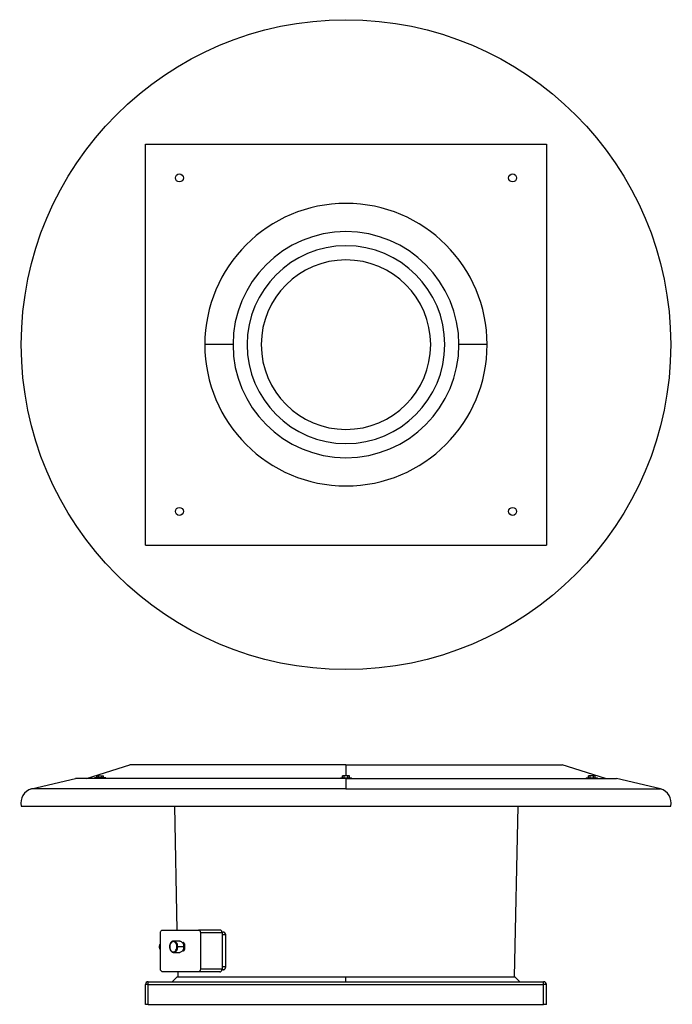
# Model space of a CAD drawing. Units: millimetres. Extents: x 756 to 1911, y 158 to 1900.
import ezdxf

# ---------------------------------------------------------------- set-up
doc = ezdxf.new("R2010")
doc.units = ezdxf.units.MM

# ---------------------------------------------------------------- blocks, each defined once
blk = doc.blocks.new('CRHT 500 N Ecowatt front')
at = {"color": 7, "linetype": 'Continuous', "lineweight": 25}
for p, q in [((873.8, 557.4), (950.3, 581.9)), ((1333.3, 581.9), (950.3, 581.9)), ((1333.3, 581.9), (1716.3, 581.9)), ((1333.3, 581.9), (1333.3, 562.4)), ((1792.9, 557.4), (1716.3, 581.9)), ((888.2, 557.4), (888.2, 558.4)), ((889.5, 558.4), (888.2, 558.4)), ((889.5, 558.4), (889.5, 557.4)), ((908.2, 558.4), (889.5, 558.4)), ((892.2, 558.4), (892.2, 562.4)), ((892.2, 562.4), (895.2, 562.4)), ((895.2, 558.4), (895.2, 562.4)), ((895.2, 562.4), (901.2, 562.4)), ((901.2, 558.4), (901.2, 562.4)), ((901.2, 562.4), (904.2, 562.4)), ((904.2, 558.4), (904.2, 562.4)), ((908.2, 558.4), (908.2, 557.4)), ((1323.3, 558.4), (1323.3, 557.4)), ((1323.3, 558.4), (1333.3, 558.4)), ((1327.3, 558.4), (1327.3, 562.4)), ((1330.3, 562.4), (1327.3, 562.4)), ((1330.3, 558.4), (1330.3, 562.4)), ((1336.3, 562.4), (1330.3, 562.4)), ((1333.3, 558.4), (1343.3, 558.4)), ((1333.3, 558.4), (1333.3, 557.4)), ((1336.3, 558.4), (1336.3, 562.4)), ((1339.3, 562.4), (1336.3, 562.4)), ((1339.3, 558.4), (1339.3, 562.4)), ((1343.3, 557.4), (1343.3, 558.4)), ((1758.5, 558.4), (1758.5, 557.4)), ((1758.5, 558.4), (1777.1, 558.4)), ((1762.5, 558.4), (1762.5, 562.4)), ((1765.5, 562.4), (1762.5, 562.4)), ((1765.5, 558.4), (1765.5, 562.4)), ((1771.5, 562.4), (1765.5, 562.4)), ((1771.5, 558.4), (1771.5, 562.4)), ((1774.5, 562.4), (1771.5, 562.4)), ((1774.5, 558.4), (1774.5, 562.4)), ((1777.1, 558.4), (1777.1, 557.4)), ((1777.1, 558.4), (1778.5, 558.4)), ((1778.5, 557.4), (1778.5, 558.4)), ((776.2, 539.1), (854.3, 557.4)), ((1333.3, 557.4), (854.3, 557.4)), ((1333.3, 557.4), (1333.3, 539.1)), ((1333.3, 557.4), (1812.3, 557.4)), ((1890.4, 539.1), (1812.3, 557.4)), ((1333.3, 539.1), (776.2, 539.1)), ((1333.3, 539.1), (1890.4, 539.1)), ((758.3, 508.6), (1908.3, 508.6)), ((1004.9, 220.3), (1004.9, 284.3)), ((1008.4, 289.3), (1072, 289.3)), ((1110.2, 289.3), (1072, 289.3)), ((1113.8, 284.3), (1075.6, 284.3)), ((1075.6, 284.3), (1075.6, 220.3)), ((1114.7, 285.6), (1113.6, 285.6)), ((1113.8, 284.3), (1113.8, 220.3)), ((1120.4, 280.6), (1113.8, 280.6)), ((1115.9, 285.6), (1115.8, 285.6)), ((1120.4, 239.8), (1120.4, 280.6)), ((1038.8, 269.7), (1028.2, 269.7)), ((1043.6, 267.1), (1044.8, 267.1)), ((1045.5, 267.1), (1044.8, 267.1)), ((1047.3, 264.6), (1046.6, 264.6)), ((1046.6, 264.6), (1046.6, 254.8)), ((1047.3, 264.6), (1047.3, 254.8)), ((1002.5, 259.7), (1003.1, 259.7)), ((1004.9, 259.7), (1003.1, 259.7)), ((1028.2, 249.7), (1038.8, 249.7)), ((1045.9, 259.7), (1035.3, 259.7)), ((1044.8, 252.3), (1043.6, 252.3)), ((1045.5, 252.3), (1044.8, 252.3)), ((1047.3, 254.8), (1046.6, 254.8)), ((1120.4, 224), (1120.4, 239.8)), ((1072, 215.3), (1008.4, 215.3)), ((1062.1, 215.3), (1062.1, 215.1)), ((1110.2, 215.3), (1072, 215.3)), ((1113.8, 220.3), (1075.6, 220.3)), ((1115.9, 219), (1113.6, 219)), ((1120.4, 224), (1113.8, 224)), ((983.3, 192.8), (978.3, 192.8)), ((978.3, 157.8), (978.3, 192.8)), ((983.3, 192.8), (983.3, 197.8)), ((983.3, 197.8), (1683.3, 197.8)), ((983.3, 192.8), (1683.3, 192.8)), ((983.3, 157.8), (983.3, 192.8)), ((1034.3, 206.6), (1025.6, 197.8)), ((1034.3, 206.6), (1333.3, 206.6)), ((1333.3, 197.8), (1333.3, 206.6)), ((1333.3, 206.6), (1632.3, 206.6)), ((1641.1, 197.8), (1632.3, 206.6)), ((1683.3, 192.8), (1683.3, 197.8)), ((1683.3, 157.8), (1683.3, 192.8)), ((1688.3, 192.8), (1683.3, 192.8)), ((1688.3, 157.8), (1688.3, 192.8)), ((983.3, 157.8), (978.3, 157.8)), ((983.3, 157.8), (1683.3, 157.8)), ((1688.3, 157.8), (1683.3, 157.8))]:
    blk.add_line(p, q, dxfattribs=at)
for p, q in [((1029.5, 508.6), (1034, 289.3)), ((1637.6, 508.6), (1630.9, 206.6)), ((1035.4, 215.3), (1035.6, 206.6))]:
    blk.add_line(p, q)
at = {"color": 7, "linetype": 'Continuous', "lineweight": 25, "flags": 128}
for points in [[(1004.9, 284.3), (1004.9, 285.3), (1005.1, 286.2), (1005.5, 287.1), (1005.9, 287.9), (1006.4, 288.5), (1007.1, 288.9), (1007.7, 289.2), (1008.4, 289.3)], [(1072, 289.3), (1072.7, 289.2), (1073.4, 288.9), (1074, 288.5), (1074.5, 287.9), (1075, 287.1), (1075.3, 286.2), (1075.5, 285.3), (1075.6, 284.3)], [(1113.8, 284.3), (1113.7, 285.3), (1113.5, 286.2), (1113.2, 287.1), (1112.7, 287.9), (1112.2, 288.5), (1111.6, 288.9), (1110.9, 289.2), (1110.2, 289.3)], [(1027.5, 268.7), (1026.2, 268.5), (1024.9, 267.9), (1023.8, 267), (1022.8, 265.7), (1022, 264.2), (1021.4, 262.5), (1021.2, 260.7), (1021.2, 258.8), (1021.4, 256.9), (1022, 255.2), (1022.8, 253.7), (1023.8, 252.4), (1024.9, 251.5), (1026.2, 250.9), (1027.5, 250.7)], [(1028.2, 269.7), (1026.8, 269.5), (1026.3, 269.4)], [(1027.5, 250.7), (1028.8, 250.9), (1030.1, 251.5), (1031.2, 252.4), (1032.2, 253.7), (1033, 255.2), (1033.6, 256.9), (1033.8, 258.8), (1033.8, 260.7), (1033.6, 262.5), (1033, 264.2), (1032.2, 265.7), (1031.2, 267), (1030.1, 267.9), (1028.8, 268.5), (1027.5, 268.7)], [(1035.3, 259.7), (1035.1, 261.7), (1034.7, 263.6), (1034.1, 265.3), (1033.2, 266.8), (1032.1, 268), (1030.9, 269), (1029.6, 269.5), (1028.2, 269.7)], [(1038.8, 269.7), (1040.2, 269.5), (1041.5, 269), (1042.7, 268), (1043.8, 266.8), (1044.7, 265.3), (1045.3, 263.6), (1045.7, 261.7), (1045.9, 259.7)], [(1028.2, 249.7), (1029.6, 249.9), (1030.1, 250.1)], [(1030.1, 250.1), (1030.9, 250.5), (1032.1, 251.4), (1033.2, 252.7), (1034.1, 254.2), (1034.7, 255.9), (1035.1, 257.8), (1035.3, 259.7)], [(1045.9, 259.7), (1045.7, 257.8), (1045.3, 255.9), (1044.7, 254.2), (1043.8, 252.7), (1042.7, 251.4), (1041.5, 250.5), (1040.2, 249.9), (1038.8, 249.7)], [(1008.4, 215.3), (1007.7, 215.4), (1007.1, 215.7), (1006.4, 216.2), (1005.9, 216.8), (1005.5, 217.5), (1005.1, 218.4), (1004.9, 219.3), (1004.9, 220.3)], [(1075.6, 220.3), (1075.5, 219.3), (1075.3, 218.4), (1075, 217.5), (1074.5, 216.8), (1074, 216.2), (1073.4, 215.7), (1072.7, 215.4), (1072, 215.3)], [(1110.2, 215.3), (1110.9, 215.4), (1111.6, 215.7), (1112.2, 216.2), (1112.7, 216.8), (1113.2, 217.5), (1113.5, 218.4), (1113.7, 219.3), (1113.8, 220.3)]]:
    blk.add_lwpolyline(points, dxfattribs=at)
at = {"color": 7, "linetype": 'Continuous', "lineweight": 25}
for centre, radius, start, end in [((784, 514.1), 26.3, 107.2859, 192.0089), ((1882.6, 514.1), 26.3, 347.9911, 72.7141), ((1028.4, 268.8), 0.893, 101.4218, 188.0495), ((1044.4, 264.9), 2.23, 351.9505, 78.5782), ((1045.1, 264.9), 2.23, 351.9505, 78.5782), ((1028.4, 250.6), 0.893, 171.9505, 258.5782), ((1044.4, 254.5), 2.23, 281.4218, 8.0495), ((1045.1, 254.5), 2.23, 281.4218, 8.0495), ((983.3, 192.8), 5, 90, 180), ((1683.3, 192.8), 5, 0, 90)]:
    blk.add_arc(centre, radius, start, end, dxfattribs=at)
for points, knots in [([(1114.7, 285.6), (1114.7, 285.6), (1114.8, 285.6), (1114.9, 285.6), (1115, 285.6), (1115.1, 285.6), (1115.3, 285.6), (1115.4, 285.6), (1115.6, 285.6), (1115.6, 285.6), (1115.7, 285.6)], [0, 0, 0, 0, 0.082294, 0.164613, 0.246958, 0.373214, 0.501714, 0.668891, 0.834886, 1, 1, 1, 1]), ([(1115.7, 285.6), (1115.7, 285.6), (1115.7, 285.6), (1115.7, 285.6), (1115.8, 285.6), (1115.8, 285.6), (1115.8, 285.6)], [0, 0, 0, 0, 0.200131, 0.433487, 0.700105, 1, 1, 1, 1]), ([(1120.4, 280.6), (1120.1, 282.5), (1119.5, 283.9), (1118, 285.1), (1117, 285.5), (1116.2, 285.6), (1115.9, 285.6)], [0, 0, 0, 0, 0.039646, 0.358497, 0.683596, 1, 1, 1, 1]), ([(1004.9, 265.7), (1004.9, 265.7), (1004.6, 265.5), (1003.9, 264.5), (1003.2, 262.9), (1002.6, 261.3), (1002.5, 260.3), (1002.7, 259.9), (1002.9, 259.7), (1003, 259.7), (1003.1, 259.7)], [0, 0, 0, 0, 0.005662, 0.145892, 0.431943, 0.717995, 0.858224, 0.929076, 0.965348, 1, 1, 1, 1]), ([(1026.2, 269.3), (1025.7, 269.1), (1024.9, 268.8), (1023.8, 267.8), (1022.8, 266.7), (1022, 265.3), (1021.4, 263.7), (1021, 262), (1020.8, 260.2), (1020.9, 258.4), (1021.1, 256.7), (1021.7, 255), (1022.4, 253.5), (1023.3, 252.2), (1024.4, 251.1), (1025.6, 250.3), (1026.9, 249.8), (1027.8, 249.8), (1028.2, 249.7)], [0, 0, 0, 0, 0.059847, 0.1209506, 0.1829332, 0.2455908, 0.3086096, 0.3717489, 0.4349106, 0.4981053, 0.5613745, 0.6247578, 0.6882923, 0.7519556, 0.8155416, 0.8786834, 0.9409387, 1, 1, 1, 1]), ([(1002.6, 260.9), (1002.6, 260.8), (1002.5, 260.4), (1002.5, 260), (1002.5, 259.7)], [0, 0, 0, 0, 0.269848, 1, 1, 1, 1]), ([(1002.5, 259.9), (1002.5, 259.6), (1002.5, 259.1), (1002.6, 258.7), (1002.6, 258.6)], [0, 0, 0, 0, 0.669773, 1, 1, 1, 1]), ([(1003.1, 259.7), (1003, 259.7), (1002.9, 259.7), (1002.7, 259.6), (1002.5, 259.2), (1002.6, 258.1), (1003.2, 256.5), (1003.9, 255), (1004.6, 254), (1004.9, 253.8), (1004.9, 253.7)], [0, 0, 0, 0, 0.0346203, 0.0709228, 0.1417761, 0.2820082, 0.568066, 0.8541239, 0.994356, 1, 1, 1, 1]), ([(1115.9, 219), (1115.9, 219), (1116, 219), (1116.3, 219), (1116.7, 219.1), (1117.2, 219.2), (1117.7, 219.5), (1118.4, 219.8), (1119.1, 220.5), (1119.6, 221.2), (1120, 221.9), (1120.1, 222.5), (1120.2, 222.8), (1120.3, 223.2), (1120.4, 223.6), (1120.4, 223.9), (1120.4, 224)], [0, 0, 0, 0, 0.015116, 0.056221, 0.1233, 0.193425, 0.250301, 0.384569, 0.500662, 0.629497, 0.750039, 0.800898, 0.8513, 0.901268, 0.950827, 1, 1, 1, 1])]:
    blk.add_open_spline(points, degree=3, knots=knots, dxfattribs=at)
blk = doc.blocks.new('CRHT 500 N Ecowatt bottom')
at = {"color": 7, "linetype": 'Continuous', "lineweight": 25}
for p, q in [((978.3, 970.1), (978.3, 1680.1)), ((978.3, 1680.1), (1688.3, 1680.1)), ((1688.3, 1680.1), (1688.3, 970.1)), ((1133.3, 1325.1), (1083.3, 1325.1)), ((1583.3, 1325.1), (1533.4, 1325.1)), ((978.3, 970.1), (1688.3, 970.1))]:
    blk.add_line(p, q, dxfattribs=at)
for centre, radius in [((1333.3, 1325.1), 575), ((1038.3, 1620.1), 7), ((1628.3, 1620.1), 7), ((1038.3, 1030.1), 7), ((1628.3, 1030.1), 7)]:
    blk.add_circle(centre, radius)
for radius, start, end in [(250, 90, 270), (250, 270, 90), (200, 0, 180), (175, 90, 270), (175, 270, 90), (150, 90, 270), (150, 270, 90), (200, 180, 0)]:
    blk.add_arc((1333.3, 1325.1), radius, start, end, dxfattribs=at)

msp = doc.modelspace()

# ---------------------------------------------------------------- block references
for name in ['CRHT 500 N Ecowatt bottom', 'CRHT 500 N Ecowatt front']:
    msp.add_blockref(name, (0, 0))

doc.saveas('drawing.dxf')
